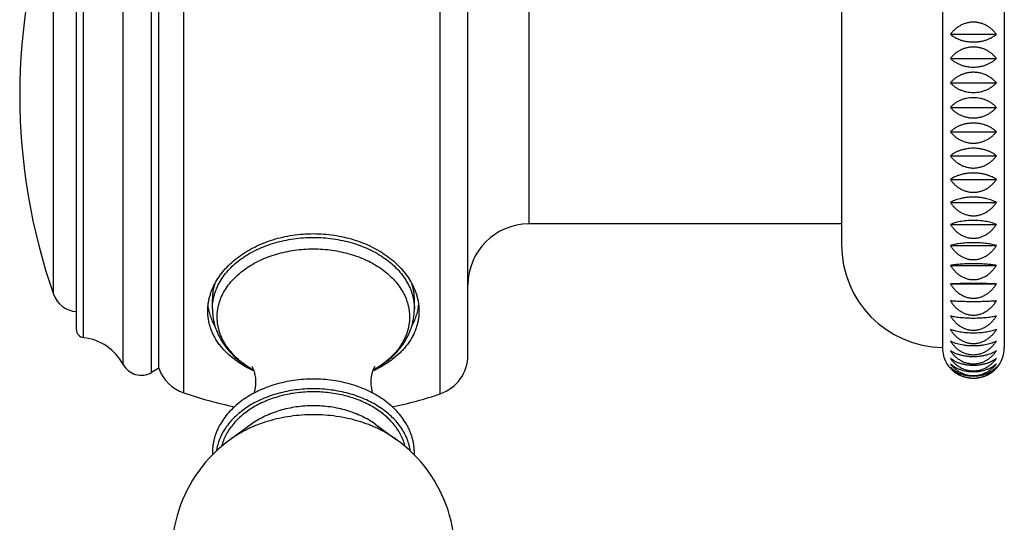
# Model space of a CAD drawing. Units: inches. Extents: x 8.85 to 12.57, y 5.76 to 12.26.
# Drawn here: x 8.85 to 10.76, y 8.18 to 9.16 of the extents above; entities that cross this region are included whole.
import ezdxf

# ---------------------------------------------------------------- set-up
doc = ezdxf.new("R2010")
doc.units = ezdxf.units.IN
doc.header["$LTSCALE"] = 1.21
doc.header["$MEASUREMENT"] = 0
doc.layers.get('0').update_dxf_attribs({"linetype": 'CONTINUOUS'})

msp = doc.modelspace()

# ---------------------------------------------------------------- linework, layer by layer
at = {"color": 9, "linetype": 'Continuous'}
for p, q in [((9.167, 8.4321), (9.167, 9.5877)), ((9.6647, 8.4303), (9.6647, 9.5894)), ((9.1044, 8.4718), (9.1044, 9.548)), ((9.0492, 8.4874), (9.0492, 9.5324)), ((8.9726, 8.5393), (8.9726, 9.4805)), ((8.9142, 8.6234), (8.9142, 9.3964)), ((9.8365, 9.2599), (9.8365, 8.7599)), ((9.2987, 8.3716), (9.2987, 8.3716))]:
    msp.add_line(p, q, dxfattribs=at)
at = {"color": 7, "linetype": 'Continuous'}
for p, q in [((9.1185, 8.4799), (9.1185, 9.5399)), ((9.7185, 8.5052), (9.7185, 9.5146)), ((10.6395, 9.4999), (10.6395, 8.5199)), ((10.7595, 9.4999), (10.7595, 8.5199)), ((8.9585, 8.5552), (8.9585, 9.4646)), ((10.4435, 9.2999), (10.4435, 8.7199)), ((10.6548, 9.1279), (10.7442, 9.1279)), ((10.6548, 9.0811), (10.7442, 9.0811)), ((10.6548, 9.0337), (10.7442, 9.0337)), ((10.6548, 8.9861), (10.7442, 8.9861)), ((10.6548, 8.9388), (10.7442, 8.9388)), ((10.6548, 8.892), (10.7442, 8.892)), ((10.6548, 8.8461), (10.7442, 8.8461)), ((10.6548, 8.8016), (10.7442, 8.8016)), ((10.4435, 8.7599), (9.8365, 8.7599)), ((10.6548, 8.7588), (10.7442, 8.7588)), ((10.6548, 8.7179), (10.7442, 8.7179)), ((10.6548, 8.6795), (10.7442, 8.6795)), ((10.6548, 8.6436), (10.7442, 8.6436)), ((9.2225, 8.5952), (9.2225, 8.6139)), ((9.6145, 8.5952), (9.6145, 8.6139)), ((9.1185, 8.4799), (9.1044, 8.4718)), ((9.2987, 8.3716), (9.2577, 8.342)), ((9.5383, 8.3716), (9.5793, 8.342))]:
    msp.add_line(p, q, dxfattribs=at)
for centre, radius, start, end in [((10.0185, 9.0099), 1.17, 160.7095, 199.2905), ((9.8365, 8.6419), 0.118, 90, 180), ((10.6435, 8.7199), 0.2, 180, 268.854), ((8.9614, 8.6399), 0.05, 199.2905, 266.6899), ((8.9745, 8.5552), 0.016, 180, 263.4073), ((8.9612, 8.4399), 0.1, 28.3426, 83.4073), ((9.6395, 8.5052), 0.079, 288.6524, 360), ((10.6995, 8.5199), 0.06, 180, 221.8103), ((10.6995, 8.5199), 0.06, 318.1897, 360), ((9.0844, 8.5064), 0.04, 208.3426, 300), ((9.1928, 8.5068), 0.079, 199.9135, 250.9337), ((9.4185, 9.1599), 0.77, 250.9337, 258.5407), ((9.4185, 9.1599), 0.77, 281.4537, 288.6524), ((9.4185, 8.1189), 0.275, 125.7906, 54.2093), ((9.3285, 8.3156), 0.106, 180.0004, 182.0002), ((9.5085, 8.3156), 0.106, 358.019, 359.9996)]:
    msp.add_arc(centre, radius, start, end, dxfattribs=at)
for points, knots in [([(10.7442, 9.1279), (10.743, 9.1295), (10.7403, 9.1327), (10.7359, 9.1372), (10.7309, 9.1412), (10.7254, 9.1447), (10.7194, 9.1476), (10.713, 9.1497), (10.7063, 9.1511), (10.6995, 9.1515), (10.6926, 9.1511), (10.6859, 9.1497), (10.6796, 9.1476), (10.6736, 9.1447), (10.6681, 9.1412), (10.6631, 9.1372), (10.6586, 9.1327), (10.656, 9.1295), (10.6548, 9.1279)], [0, 0, 0, 0, 0.058985, 0.118918, 0.1799, 0.242008, 0.305239, 0.36949, 0.434529, 0.5, 0.565471, 0.63051, 0.694761, 0.757992, 0.8201, 0.881082, 0.941015, 1, 1, 1, 1]), ([(10.6548, 9.1279), (10.656, 9.1268), (10.6587, 9.1247), (10.6632, 9.1219), (10.6682, 9.1194), (10.6737, 9.1172), (10.6796, 9.1154), (10.686, 9.1141), (10.6927, 9.1133), (10.6995, 9.113), (10.7063, 9.1133), (10.713, 9.1141), (10.7193, 9.1154), (10.7253, 9.1172), (10.7308, 9.1194), (10.7358, 9.1219), (10.7402, 9.1247), (10.7429, 9.1268), (10.7442, 9.1279)], [0, 0, 0, 0, 0.051451, 0.1061, 0.164161, 0.225721, 0.290651, 0.358543, 0.428668, 0.5, 0.571332, 0.641457, 0.709349, 0.774279, 0.835839, 0.8939, 0.948549, 1, 1, 1, 1]), ([(10.7442, 9.0811), (10.743, 9.0826), (10.7403, 9.0856), (10.7359, 9.0898), (10.7309, 9.0936), (10.7254, 9.0969), (10.7194, 9.0996), (10.713, 9.1016), (10.7063, 9.1029), (10.6995, 9.1033), (10.6926, 9.1029), (10.686, 9.1016), (10.6796, 9.0996), (10.6736, 9.0969), (10.6681, 9.0936), (10.6631, 9.0898), (10.6587, 9.0856), (10.656, 9.0826), (10.6548, 9.0811)], [0, 0, 0, 0, 0.057768, 0.116826, 0.177304, 0.239297, 0.302792, 0.367642, 0.433536, 0.5, 0.566464, 0.632358, 0.697208, 0.760703, 0.822696, 0.883174, 0.942232, 1, 1, 1, 1]), ([(10.6548, 9.0811), (10.656, 9.0799), (10.6587, 9.0775), (10.6632, 9.0744), (10.6682, 9.0715), (10.6737, 9.069), (10.6796, 9.0669), (10.686, 9.0654), (10.6927, 9.0644), (10.6995, 9.0641), (10.7063, 9.0644), (10.713, 9.0654), (10.7193, 9.0669), (10.7253, 9.069), (10.7308, 9.0715), (10.7358, 9.0744), (10.7403, 9.0775), (10.743, 9.0799), (10.7442, 9.0811)], [0, 0, 0, 0, 0.05319, 0.109028, 0.167721, 0.229373, 0.293898, 0.360966, 0.429961, 0.5, 0.570039, 0.639034, 0.706102, 0.770627, 0.832279, 0.890972, 0.94681, 1, 1, 1, 1]), ([(10.7442, 9.0337), (10.743, 9.0351), (10.7403, 9.038), (10.7358, 9.0418), (10.7309, 9.0453), (10.7254, 9.0484), (10.7194, 9.0509), (10.713, 9.0528), (10.7063, 9.0539), (10.6995, 9.0543), (10.6926, 9.0539), (10.686, 9.0528), (10.6796, 9.0509), (10.6736, 9.0484), (10.6681, 9.0453), (10.6631, 9.0418), (10.6587, 9.038), (10.656, 9.0351), (10.6548, 9.0337)], [0, 0, 0, 0, 0.056384, 0.114456, 0.174376, 0.23625, 0.30005, 0.365578, 0.432428, 0.5, 0.567572, 0.634422, 0.69995, 0.76375, 0.825624, 0.885544, 0.943616, 1, 1, 1, 1]), ([(10.6548, 9.0337), (10.656, 9.0324), (10.6587, 9.0298), (10.6631, 9.0262), (10.6681, 9.023), (10.6736, 9.0203), (10.6796, 9.018), (10.6882, 9.0157), (10.6995, 9.0145), (10.7108, 9.0157), (10.7194, 9.018), (10.7253, 9.0203), (10.7308, 9.023), (10.7358, 9.0262), (10.7403, 9.0298), (10.743, 9.0324), (10.7442, 9.0337)], [0, 0, 0, 0, 0.054868, 0.11188, 0.171222, 0.233004, 0.297174, 0.363472, 0.5, 0.636528, 0.702826, 0.766996, 0.828778, 0.88812, 0.945132, 1, 1, 1, 1]), ([(10.7442, 8.9861), (10.743, 8.9875), (10.7403, 8.9901), (10.7358, 8.9936), (10.7308, 8.9968), (10.7253, 8.9996), (10.7194, 9.0019), (10.7108, 9.0042), (10.6995, 9.0054), (10.6882, 9.0042), (10.6796, 9.0019), (10.6736, 8.9996), (10.6681, 8.9968), (10.6631, 8.9936), (10.6587, 8.9901), (10.656, 8.9875), (10.6548, 8.9861)], [0, 0, 0, 0, 0.05487, 0.111882, 0.171225, 0.233007, 0.297177, 0.363474, 0.5, 0.636526, 0.702823, 0.766993, 0.828775, 0.888118, 0.94513, 1, 1, 1, 1]), ([(10.6548, 8.9861), (10.656, 8.9847), (10.6587, 8.9819), (10.6631, 8.978), (10.6681, 8.9745), (10.6736, 8.9714), (10.6796, 8.9689), (10.686, 8.9671), (10.6926, 8.9659), (10.6995, 8.9655), (10.7063, 8.9659), (10.713, 8.9671), (10.7194, 8.9689), (10.7254, 8.9714), (10.7309, 8.9745), (10.7358, 8.978), (10.7403, 8.9819), (10.743, 8.9847), (10.7442, 8.9861)], [0, 0, 0, 0, 0.056382, 0.114453, 0.174373, 0.236247, 0.300048, 0.365576, 0.432427, 0.5, 0.567573, 0.634424, 0.699952, 0.763753, 0.825627, 0.885547, 0.943618, 1, 1, 1, 1]), ([(10.7442, 8.9388), (10.743, 8.94), (10.7403, 8.9423), (10.7358, 8.9455), (10.7308, 8.9484), (10.7253, 8.9509), (10.7193, 8.9529), (10.713, 8.9544), (10.7063, 8.9554), (10.6995, 8.9557), (10.6927, 8.9554), (10.686, 8.9544), (10.6796, 8.9529), (10.6737, 8.9509), (10.6682, 8.9484), (10.6632, 8.9455), (10.6587, 8.9423), (10.656, 8.94), (10.6548, 8.9388)], [0, 0, 0, 0, 0.053192, 0.109031, 0.167725, 0.229377, 0.293901, 0.360969, 0.429962, 0.5, 0.570038, 0.639031, 0.706099, 0.770623, 0.832275, 0.890969, 0.946808, 1, 1, 1, 1]), ([(10.6548, 8.9388), (10.656, 8.9372), (10.6587, 8.9342), (10.6631, 8.93), (10.6681, 8.9262), (10.6736, 8.9229), (10.6796, 8.9202), (10.686, 8.9182), (10.6926, 8.9169), (10.6995, 8.9165), (10.7063, 8.9169), (10.713, 8.9182), (10.7194, 8.9202), (10.7254, 8.9229), (10.7309, 8.9262), (10.7359, 8.93), (10.7403, 8.9342), (10.743, 8.9372), (10.7442, 8.9388)], [0, 0, 0, 0, 0.057767, 0.116824, 0.177302, 0.239294, 0.302789, 0.367641, 0.433535, 0.5, 0.566465, 0.632359, 0.697211, 0.760706, 0.822698, 0.883176, 0.942233, 1, 1, 1, 1]), ([(10.7442, 8.892), (10.7429, 8.893), (10.7402, 8.8951), (10.7358, 8.8979), (10.7308, 8.9004), (10.7253, 8.9026), (10.7193, 8.9044), (10.713, 8.9057), (10.7063, 8.9066), (10.6995, 8.9069), (10.6927, 8.9066), (10.686, 8.9057), (10.6796, 8.9044), (10.6737, 8.9026), (10.6682, 8.9004), (10.6632, 8.8979), (10.6587, 8.8951), (10.656, 8.893), (10.6548, 8.892)], [0, 0, 0, 0, 0.051453, 0.106103, 0.164165, 0.225725, 0.290654, 0.358545, 0.428669, 0.5, 0.571331, 0.641455, 0.709346, 0.774275, 0.835835, 0.893897, 0.948547, 1, 1, 1, 1]), ([(10.6548, 8.892), (10.656, 8.8903), (10.6586, 8.8871), (10.6631, 8.8827), (10.6681, 8.8786), (10.6736, 8.8751), (10.6796, 8.8722), (10.6859, 8.8701), (10.6926, 8.8687), (10.6995, 8.8683), (10.7063, 8.8687), (10.713, 8.8701), (10.7194, 8.8722), (10.7254, 8.8751), (10.7309, 8.8786), (10.7359, 8.8827), (10.7403, 8.8871), (10.743, 8.8903), (10.7442, 8.892)], [0, 0, 0, 0, 0.058984, 0.118916, 0.179898, 0.242005, 0.305237, 0.369489, 0.434528, 0.5, 0.565472, 0.630511, 0.694763, 0.757995, 0.820102, 0.881084, 0.941016, 1, 1, 1, 1]), ([(10.7442, 8.8461), (10.7416, 8.848), (10.7372, 8.8506), (10.7308, 8.8533), (10.7253, 8.8552), (10.7193, 8.8567), (10.7129, 8.8579), (10.7063, 8.8586), (10.6995, 8.8588), (10.6927, 8.8586), (10.686, 8.8579), (10.6797, 8.8567), (10.6737, 8.8552), (10.6682, 8.8533), (10.6618, 8.8506), (10.6574, 8.848), (10.6548, 8.8461)], [0, 0, 0, 0, 0.103085, 0.160544, 0.222043, 0.2874, 0.356127, 0.427382, 0.5, 0.572618, 0.643873, 0.7126, 0.777957, 0.839456, 0.896915, 1, 1, 1, 1]), ([(10.6548, 8.8461), (10.656, 8.8444), (10.658, 8.8419), (10.6608, 8.8387), (10.6639, 8.8357), (10.6681, 8.8321), (10.6736, 8.8284), (10.6795, 8.8254), (10.6859, 8.8231), (10.6926, 8.8217), (10.6995, 8.8212), (10.7063, 8.8217), (10.713, 8.8231), (10.7194, 8.8254), (10.7254, 8.8284), (10.7309, 8.8321), (10.7351, 8.8357), (10.7381, 8.8387), (10.741, 8.8419), (10.743, 8.8444), (10.7442, 8.8461)], [0, 0, 0, 0, 0.060022, 0.090288, 0.120727, 0.182145, 0.244358, 0.307365, 0.371099, 0.435395, 0.5, 0.564605, 0.628901, 0.692635, 0.755642, 0.817855, 0.879273, 0.909712, 0.939978, 1, 1, 1, 1]), ([(10.7442, 8.8016), (10.7429, 8.8024), (10.7402, 8.8038), (10.7357, 8.8058), (10.7307, 8.8075), (10.7252, 8.809), (10.7193, 8.8103), (10.7129, 8.8112), (10.7063, 8.8118), (10.6995, 8.812), (10.6927, 8.8118), (10.686, 8.8112), (10.6797, 8.8103), (10.6737, 8.809), (10.6682, 8.8075), (10.6632, 8.8058), (10.6588, 8.8038), (10.656, 8.8024), (10.6548, 8.8016)], [0, 0, 0, 0, 0.047996, 0.100343, 0.157224, 0.218659, 0.284409, 0.353905, 0.4262, 0.5, 0.5738, 0.646095, 0.715591, 0.781341, 0.842776, 0.899657, 0.952004, 1, 1, 1, 1]), ([(10.6548, 8.8016), (10.656, 8.7998), (10.6586, 8.7963), (10.6631, 8.7914), (10.6681, 8.787), (10.6735, 8.7832), (10.6795, 8.78), (10.6859, 8.7776), (10.6926, 8.7761), (10.6995, 8.7756), (10.7063, 8.7761), (10.713, 8.7776), (10.7194, 8.78), (10.7254, 8.7832), (10.7309, 8.787), (10.7359, 8.7914), (10.7403, 8.7963), (10.743, 8.7998), (10.7442, 8.8016)], [0, 0, 0, 0, 0.060884, 0.1222, 0.18399, 0.246299, 0.30913, 0.372438, 0.436117, 0.5, 0.563883, 0.627562, 0.69087, 0.753701, 0.81601, 0.8778, 0.939116, 1, 1, 1, 1]), ([(10.7442, 8.7588), (10.7429, 8.7593), (10.7402, 8.7605), (10.7357, 8.762), (10.7307, 8.7633), (10.7252, 8.7645), (10.7193, 8.7655), (10.7129, 8.7662), (10.7063, 8.7666), (10.6995, 8.7668), (10.6927, 8.7666), (10.686, 8.7662), (10.6797, 8.7655), (10.6737, 8.7645), (10.6683, 8.7633), (10.6633, 8.762), (10.6588, 8.7605), (10.6561, 8.7593), (10.6548, 8.7588)], [0, 0, 0, 0, 0.04646, 0.097812, 0.154202, 0.215606, 0.281726, 0.351919, 0.425146, 0.5, 0.574854, 0.648081, 0.718274, 0.784394, 0.845798, 0.902188, 0.95354, 1, 1, 1, 1]), ([(10.6548, 8.7588), (10.656, 8.7569), (10.6586, 8.7533), (10.6631, 8.7483), (10.668, 8.7437), (10.6735, 8.7397), (10.6795, 8.7365), (10.6859, 8.734), (10.6926, 8.7325), (10.6995, 8.732), (10.7064, 8.7325), (10.7131, 8.734), (10.7194, 8.7365), (10.7254, 8.7397), (10.7309, 8.7437), (10.7359, 8.7483), (10.7404, 8.7533), (10.743, 8.7569), (10.7442, 8.7588)], [0, 0, 0, 0, 0.061561, 0.123375, 0.185461, 0.247849, 0.310539, 0.373508, 0.436694, 0.5, 0.563306, 0.626492, 0.689461, 0.752151, 0.814539, 0.876625, 0.938439, 1, 1, 1, 1]), ([(9.2135, 8.5911), (9.2135, 8.5935), (9.2136, 8.5983), (9.2144, 8.6054), (9.2156, 8.6126), (9.2174, 8.6197), (9.2196, 8.6267), (9.2232, 8.6361), (9.2289, 8.6477), (9.2376, 8.6609), (9.248, 8.6736), (9.26, 8.6855), (9.2735, 8.6965), (9.2884, 8.7065), (9.3046, 8.7154), (9.3219, 8.7232), (9.34, 8.7296), (9.359, 8.7347), (9.3785, 8.7384), (9.3984, 8.7406), (9.4118, 8.7411), (9.4185, 8.7411)], [0, 0, 0, 0, 0.025497, 0.05114, 0.076987, 0.103091, 0.1295, 0.156257, 0.210934, 0.267387, 0.325762, 0.386123, 0.44846, 0.5127, 0.578712, 0.646323, 0.715319, 0.785459, 0.856476, 0.928088, 1, 1, 1, 1]), ([(9.4185, 8.7411), (9.4252, 8.7411), (9.4386, 8.7406), (9.4585, 8.7384), (9.478, 8.7347), (9.4969, 8.7296), (9.5151, 8.7232), (9.5324, 8.7154), (9.5485, 8.7065), (9.5635, 8.6965), (9.577, 8.6855), (9.589, 8.6736), (9.5994, 8.6609), (9.6081, 8.6477), (9.6138, 8.6361), (9.6174, 8.6267), (9.6196, 8.6197), (9.6213, 8.6126), (9.6226, 8.6054), (9.6233, 8.5983), (9.6235, 8.5935), (9.6235, 8.5911)], [0, 0, 0, 0, 0.071912, 0.143524, 0.214541, 0.284681, 0.353677, 0.421288, 0.4873, 0.55154, 0.613877, 0.674238, 0.732613, 0.789066, 0.843743, 0.8705, 0.896909, 0.923013, 0.94886, 0.974503, 1, 1, 1, 1]), ([(10.7442, 8.7179), (10.7429, 8.7183), (10.7401, 8.7191), (10.7357, 8.7202), (10.7307, 8.7211), (10.7252, 8.7219), (10.7193, 8.7226), (10.7129, 8.7231), (10.7063, 8.7234), (10.6995, 8.7235), (10.6927, 8.7234), (10.686, 8.7231), (10.6797, 8.7226), (10.6738, 8.7219), (10.6683, 8.7211), (10.6633, 8.7202), (10.6588, 8.7191), (10.6561, 8.7183), (10.6548, 8.7179)], [0, 0, 0, 0, 0.045202, 0.095751, 0.151754, 0.213143, 0.279568, 0.350326, 0.424301, 0.5, 0.575699, 0.649674, 0.720432, 0.786857, 0.848246, 0.904249, 0.954798, 1, 1, 1, 1]), ([(10.6548, 8.7179), (10.656, 8.716), (10.6586, 8.7123), (10.6631, 8.7072), (10.668, 8.7025), (10.6735, 8.6985), (10.6795, 8.6951), (10.6859, 8.6926), (10.6926, 8.6911), (10.6995, 8.6905), (10.7064, 8.6911), (10.7131, 8.6926), (10.7195, 8.6951), (10.7254, 8.6985), (10.7309, 8.7025), (10.7359, 8.7072), (10.7404, 8.7123), (10.743, 8.716), (10.7442, 8.7179)], [0, 0, 0, 0, 0.062057, 0.124236, 0.186541, 0.248988, 0.311578, 0.374298, 0.437121, 0.5, 0.562879, 0.625702, 0.688422, 0.751012, 0.813459, 0.875764, 0.937943, 1, 1, 1, 1]), ([(10.7442, 8.6795), (10.7429, 8.6797), (10.7401, 8.6801), (10.7357, 8.6807), (10.7307, 8.6812), (10.7252, 8.6817), (10.7193, 8.6821), (10.7129, 8.6824), (10.7063, 8.6825), (10.6995, 8.6826), (10.6927, 8.6825), (10.6861, 8.6824), (10.6797, 8.6821), (10.6738, 8.6817), (10.6683, 8.6812), (10.6633, 8.6807), (10.6589, 8.6801), (10.6561, 8.6797), (10.6548, 8.6795)], [0, 0, 0, 0, 0.044333, 0.094336, 0.15008, 0.211463, 0.2781, 0.349244, 0.423728, 0.5, 0.576272, 0.650756, 0.7219, 0.788537, 0.84992, 0.905664, 0.955667, 1, 1, 1, 1]), ([(10.6548, 8.6795), (10.656, 8.6775), (10.6586, 8.6738), (10.6631, 8.6686), (10.668, 8.6638), (10.6735, 8.6597), (10.6795, 8.6563), (10.6859, 8.6538), (10.6926, 8.6522), (10.6995, 8.6517), (10.7064, 8.6522), (10.7131, 8.6538), (10.7195, 8.6563), (10.7254, 8.6597), (10.7309, 8.6638), (10.7359, 8.6686), (10.7404, 8.6738), (10.743, 8.6775), (10.7442, 8.6795)], [0, 0, 0, 0, 0.062372, 0.124784, 0.187228, 0.249714, 0.31224, 0.374803, 0.437394, 0.5, 0.562606, 0.625197, 0.68776, 0.750286, 0.812772, 0.875216, 0.937628, 1, 1, 1, 1]), ([(9.227, 8.6436), (9.2263, 8.6412), (9.225, 8.6363), (9.2235, 8.6289), (9.2227, 8.6214), (9.2225, 8.6164), (9.2225, 8.6139)], [0, 0, 0, 0, 0.25247, 0.502837, 0.751802, 1, 1, 1, 1]), ([(9.6145, 8.6139), (9.6145, 8.6164), (9.6143, 8.6214), (9.6134, 8.6289), (9.612, 8.6363), (9.6107, 8.6412), (9.6099, 8.6436)], [0, 0, 0, 0, 0.248198, 0.497163, 0.74753, 1, 1, 1, 1]), ([(10.7442, 8.6436), (10.7414, 8.6437), (10.7351, 8.6439), (10.7247, 8.6441), (10.7126, 8.6442), (10.6995, 8.6443), (10.6863, 8.6442), (10.6742, 8.6441), (10.6638, 8.6439), (10.6576, 8.6437), (10.6548, 8.6436)], [0, 0, 0, 0, 0.093702, 0.210714, 0.348762, 0.5, 0.651238, 0.789286, 0.906298, 1, 1, 1, 1]), ([(10.6548, 8.6436), (10.656, 8.6417), (10.6586, 8.6379), (10.6631, 8.6327), (10.668, 8.6279), (10.6735, 8.6238), (10.6795, 8.6204), (10.6859, 8.6178), (10.6926, 8.6162), (10.6995, 8.6157), (10.7064, 8.6162), (10.7131, 8.6178), (10.7195, 8.6204), (10.7254, 8.6238), (10.7309, 8.6279), (10.7359, 8.6327), (10.7404, 8.6379), (10.743, 8.6417), (10.7442, 8.6436)], [0, 0, 0, 0, 0.062507, 0.125019, 0.187523, 0.250026, 0.312524, 0.375019, 0.437511, 0.5, 0.562489, 0.624981, 0.687476, 0.749974, 0.812477, 0.874981, 0.937493, 1, 1, 1, 1]), ([(9.228, 8.5602), (9.2262, 8.5636), (9.2228, 8.5703), (9.2187, 8.5807), (9.2158, 8.5913), (9.2146, 8.5985), (9.2142, 8.6021)], [0, 0, 0, 0, 0.256358, 0.507762, 0.75525, 1, 1, 1, 1]), ([(9.6089, 8.5603), (9.6108, 8.5636), (9.6142, 8.5703), (9.6182, 8.5807), (9.6212, 8.5913), (9.6224, 8.5985), (9.6228, 8.6021)], [0, 0, 0, 0, 0.256354, 0.507757, 0.755247, 1, 1, 1, 1]), ([(10.7442, 8.6108), (10.7429, 8.6106), (10.7401, 8.6104), (10.7357, 8.61), (10.7307, 8.6097), (10.7252, 8.6094), (10.7193, 8.6092), (10.7106, 8.609), (10.6995, 8.6089), (10.6883, 8.609), (10.6797, 8.6092), (10.6738, 8.6094), (10.6683, 8.6097), (10.6633, 8.61), (10.6589, 8.6104), (10.6561, 8.6106), (10.6548, 8.6108)], [0, 0, 0, 0, 0.044074, 0.093916, 0.149584, 0.210966, 0.277667, 0.348925, 0.5, 0.651075, 0.722333, 0.789034, 0.850416, 0.906084, 0.955926, 1, 1, 1, 1]), ([(10.6548, 8.6108), (10.656, 8.6088), (10.6586, 8.6051), (10.6631, 8.5998), (10.668, 8.5951), (10.6735, 8.591), (10.6795, 8.5875), (10.6859, 8.585), (10.6926, 8.5834), (10.6995, 8.5829), (10.7064, 8.5834), (10.7131, 8.585), (10.7195, 8.5875), (10.7254, 8.591), (10.7309, 8.5951), (10.7359, 8.5998), (10.7404, 8.6051), (10.743, 8.6088), (10.7442, 8.6108)], [0, 0, 0, 0, 0.062462, 0.12494, 0.187425, 0.249922, 0.31243, 0.374947, 0.437472, 0.5, 0.562528, 0.625053, 0.68757, 0.750078, 0.812575, 0.87506, 0.937538, 1, 1, 1, 1]), ([(9.3031, 8.4747), (9.2964, 8.4778), (9.2866, 8.4828), (9.2743, 8.4905), (9.263, 8.4985), (9.2526, 8.5073), (9.2434, 8.5169), (9.2372, 8.5243), (9.2317, 8.532), (9.2269, 8.5399), (9.2228, 8.5481), (9.2194, 8.5564), (9.2168, 8.5649), (9.2149, 8.5736), (9.2137, 8.5823), (9.2135, 8.5882), (9.2135, 8.5911)], [0, 0, 0, 0, 0.142793, 0.212024, 0.279754, 0.410666, 0.473986, 0.535951, 0.596665, 0.656255, 0.714873, 0.772693, 0.829907, 0.88672, 0.943346, 1, 1, 1, 1]), ([(9.2225, 8.5952), (9.2225, 8.5922), (9.2227, 8.5862), (9.2238, 8.5772), (9.2256, 8.5684), (9.228, 8.5596), (9.2311, 8.5511), (9.2349, 8.5427), (9.2393, 8.5346), (9.2443, 8.5267), (9.2499, 8.5191), (9.2581, 8.5094), (9.2698, 8.498), (9.2855, 8.4858), (9.2969, 8.4788), (9.3029, 8.4756)], [0, 0, 0, 0, 0.059409, 0.118885, 0.178522, 0.238387, 0.298561, 0.359121, 0.420143, 0.481703, 0.54387, 0.606706, 0.734543, 0.865598, 1, 1, 1, 1]), ([(9.6235, 8.5911), (9.6235, 8.5882), (9.6232, 8.5823), (9.6221, 8.5736), (9.6202, 8.5649), (9.6175, 8.5564), (9.6142, 8.5481), (9.6101, 8.5399), (9.6052, 8.532), (9.5997, 8.5243), (9.5936, 8.5169), (9.5844, 8.5073), (9.574, 8.4985), (9.5627, 8.4905), (9.5504, 8.4828), (9.5406, 8.4778), (9.5338, 8.4747)], [0, 0, 0, 0, 0.056654, 0.11328, 0.170093, 0.227307, 0.285127, 0.343745, 0.403334, 0.464048, 0.526014, 0.589333, 0.720245, 0.787976, 0.857207, 1, 1, 1, 1]), ([(9.5341, 8.4756), (9.54, 8.4788), (9.5515, 8.4858), (9.5672, 8.498), (9.5788, 8.5094), (9.587, 8.5191), (9.5926, 8.5267), (9.5976, 8.5346), (9.602, 8.5427), (9.6058, 8.5511), (9.609, 8.5596), (9.6114, 8.5684), (9.6132, 8.5772), (9.6142, 8.5862), (9.6145, 8.5922), (9.6145, 8.5952)], [0, 0, 0, 0, 0.134402, 0.265456, 0.393293, 0.456129, 0.518296, 0.579856, 0.640878, 0.701438, 0.761611, 0.821477, 0.881114, 0.94059, 1, 1, 1, 1]), ([(10.7442, 8.5811), (10.7429, 8.5808), (10.7401, 8.5802), (10.7357, 8.5794), (10.7307, 8.5786), (10.7252, 8.578), (10.7193, 8.5775), (10.7129, 8.5771), (10.7063, 8.5768), (10.6995, 8.5767), (10.6927, 8.5768), (10.6861, 8.5771), (10.6797, 8.5775), (10.6738, 8.578), (10.6683, 8.5786), (10.6633, 8.5794), (10.6588, 8.5802), (10.6561, 8.5808), (10.6548, 8.5811)], [0, 0, 0, 0, 0.044712, 0.094953, 0.150809, 0.212193, 0.278738, 0.349714, 0.423977, 0.5, 0.576023, 0.650286, 0.721262, 0.787807, 0.849191, 0.905047, 0.955288, 1, 1, 1, 1]), ([(10.6548, 8.5811), (10.656, 8.5792), (10.6586, 8.5755), (10.6631, 8.5703), (10.668, 8.5656), (10.6735, 8.5615), (10.6795, 8.5581), (10.6859, 8.5556), (10.6926, 8.554), (10.6995, 8.5535), (10.7064, 8.554), (10.7131, 8.5556), (10.7195, 8.5581), (10.7254, 8.5615), (10.7309, 8.5656), (10.7359, 8.5703), (10.7404, 8.5755), (10.743, 8.5792), (10.7442, 8.5811)], [0, 0, 0, 0, 0.062237, 0.124549, 0.186934, 0.249403, 0.311956, 0.374587, 0.437277, 0.5, 0.562723, 0.625413, 0.688044, 0.750597, 0.813066, 0.875451, 0.937763, 1, 1, 1, 1]), ([(10.7442, 8.5549), (10.7429, 8.5544), (10.7401, 8.5535), (10.7357, 8.5522), (10.7307, 8.551), (10.7252, 8.55), (10.7193, 8.5492), (10.7129, 8.5486), (10.7063, 8.5482), (10.6995, 8.5481), (10.6927, 8.5482), (10.686, 8.5486), (10.6797, 8.5492), (10.6737, 8.55), (10.6683, 8.551), (10.6633, 8.5522), (10.6588, 8.5535), (10.6561, 8.5544), (10.6548, 8.5549)], [0, 0, 0, 0, 0.045789, 0.09671, 0.152892, 0.214286, 0.280569, 0.351065, 0.424693, 0.5, 0.575307, 0.648935, 0.719431, 0.785714, 0.847108, 0.90329, 0.954211, 1, 1, 1, 1]), ([(10.6548, 8.5549), (10.656, 8.553), (10.6586, 8.5494), (10.6631, 8.5443), (10.668, 8.5397), (10.6735, 8.5357), (10.6795, 8.5323), (10.6859, 8.5299), (10.6926, 8.5283), (10.6995, 8.5278), (10.7064, 8.5283), (10.7131, 8.5299), (10.7195, 8.5323), (10.7254, 8.5357), (10.7309, 8.5397), (10.7359, 8.5443), (10.7404, 8.5494), (10.743, 8.553), (10.7442, 8.5549)], [0, 0, 0, 0, 0.061832, 0.123845, 0.18605, 0.24847, 0.311106, 0.373939, 0.436927, 0.5, 0.563073, 0.626061, 0.688894, 0.75153, 0.81395, 0.876155, 0.938168, 1, 1, 1, 1]), ([(10.7442, 8.5324), (10.7429, 8.5317), (10.7402, 8.5304), (10.7357, 8.5287), (10.7307, 8.5271), (10.7252, 8.5258), (10.7193, 8.5247), (10.7129, 8.5238), (10.7063, 8.5233), (10.6995, 8.5231), (10.6927, 8.5233), (10.686, 8.5238), (10.6797, 8.5247), (10.6737, 8.5258), (10.6682, 8.5271), (10.6633, 8.5287), (10.6588, 8.5304), (10.656, 8.5317), (10.6548, 8.5324)], [0, 0, 0, 0, 0.0472, 0.099029, 0.155653, 0.21707, 0.283012, 0.35287, 0.42565, 0.5, 0.57435, 0.64713, 0.716988, 0.78293, 0.844347, 0.900971, 0.9528, 1, 1, 1, 1]), ([(10.6548, 8.5324), (10.656, 8.5305), (10.6586, 8.527), (10.6631, 8.522), (10.668, 8.5175), (10.6735, 8.5136), (10.6795, 8.5104), (10.6859, 8.508), (10.6926, 8.5065), (10.6995, 8.506), (10.7063, 8.5065), (10.713, 8.508), (10.7194, 8.5104), (10.7254, 8.5136), (10.7309, 8.5175), (10.7359, 8.522), (10.7404, 8.527), (10.743, 8.5305), (10.7442, 8.5324)], [0, 0, 0, 0, 0.061246, 0.122827, 0.184775, 0.247126, 0.309881, 0.373008, 0.436424, 0.5, 0.563576, 0.626992, 0.690119, 0.752874, 0.815225, 0.877173, 0.938754, 1, 1, 1, 1]), ([(10.7442, 8.5137), (10.7429, 8.5129), (10.7402, 8.5112), (10.7357, 8.5091), (10.7307, 8.5071), (10.7253, 8.5054), (10.7193, 8.504), (10.7129, 8.503), (10.7063, 8.5023), (10.6995, 8.5021), (10.6927, 8.5023), (10.686, 8.503), (10.6797, 8.504), (10.6737, 8.5054), (10.6682, 8.5071), (10.6632, 8.5091), (10.6588, 8.5112), (10.656, 8.5129), (10.6548, 8.5137)], [0, 0, 0, 0, 0.048831, 0.101726, 0.158882, 0.220341, 0.285891, 0.355004, 0.426784, 0.5, 0.573216, 0.644996, 0.714109, 0.779659, 0.841118, 0.898274, 0.951169, 1, 1, 1, 1]), ([(10.6548, 8.5137), (10.656, 8.5119), (10.658, 8.5093), (10.6608, 8.5061), (10.6639, 8.503), (10.6681, 8.4994), (10.6736, 8.4956), (10.6795, 8.4925), (10.6859, 8.4902), (10.6926, 8.4887), (10.6995, 8.4882), (10.7063, 8.4887), (10.713, 8.4902), (10.7194, 8.4925), (10.7254, 8.4956), (10.7309, 8.4994), (10.7351, 8.503), (10.7381, 8.5061), (10.741, 8.5093), (10.743, 8.5119), (10.7442, 8.5137)], [0, 0, 0, 0, 0.060475, 0.090923, 0.12151, 0.183123, 0.245384, 0.308297, 0.371805, 0.435775, 0.5, 0.564225, 0.628195, 0.691703, 0.754616, 0.816877, 0.87849, 0.909077, 0.939525, 1, 1, 1, 1]), ([(10.7442, 8.499), (10.7416, 8.497), (10.7372, 8.4942), (10.7308, 8.4912), (10.7253, 8.4891), (10.7193, 8.4875), (10.713, 8.4862), (10.7063, 8.4855), (10.6995, 8.4852), (10.6927, 8.4855), (10.686, 8.4862), (10.6797, 8.4875), (10.6737, 8.4891), (10.6682, 8.4912), (10.6618, 8.4942), (10.6574, 8.497), (10.6548, 8.499)], [0, 0, 0, 0, 0.104541, 0.162304, 0.223838, 0.288989, 0.357308, 0.428011, 0.5, 0.571989, 0.642692, 0.711011, 0.776162, 0.837696, 0.895459, 1, 1, 1, 1]), ([(10.6548, 8.499), (10.656, 8.4973), (10.658, 8.4948), (10.6608, 8.4917), (10.6639, 8.4888), (10.6681, 8.4853), (10.6736, 8.4817), (10.6795, 8.4787), (10.6859, 8.4765), (10.6926, 8.4751), (10.6995, 8.4747), (10.7063, 8.4751), (10.713, 8.4765), (10.7194, 8.4787), (10.7254, 8.4817), (10.7309, 8.4853), (10.7351, 8.4888), (10.7381, 8.4917), (10.741, 8.4948), (10.743, 8.4973), (10.7442, 8.499)], [0, 0, 0, 0, 0.059524, 0.089592, 0.119868, 0.181075, 0.243235, 0.306348, 0.370329, 0.43498, 0.5, 0.56502, 0.629671, 0.693652, 0.756765, 0.818925, 0.880132, 0.910408, 0.940476, 1, 1, 1, 1]), ([(10.7442, 8.4884), (10.7429, 8.4873), (10.7402, 8.4851), (10.7358, 8.4821), (10.7308, 8.4794), (10.7233, 8.4762), (10.715, 8.474), (10.7063, 8.4728), (10.6995, 8.4725), (10.6927, 8.4728), (10.6839, 8.474), (10.6757, 8.4762), (10.6682, 8.4794), (10.6632, 8.4821), (10.6587, 8.4851), (10.656, 8.4873), (10.6548, 8.4884)], [0, 0, 0, 0, 0.052342, 0.107604, 0.165996, 0.227616, 0.35972, 0.429296, 0.5, 0.570704, 0.64028, 0.772384, 0.834004, 0.892396, 0.947658, 1, 1, 1, 1]), ([(10.6548, 8.4884), (10.656, 8.4868), (10.6586, 8.4837), (10.6631, 8.4794), (10.6681, 8.4755), (10.6736, 8.4721), (10.6796, 8.4693), (10.6859, 8.4672), (10.6926, 8.4659), (10.6995, 8.4654), (10.7063, 8.4659), (10.713, 8.4672), (10.7194, 8.4693), (10.7254, 8.4721), (10.7309, 8.4755), (10.7359, 8.4794), (10.7403, 8.4837), (10.743, 8.4868), (10.7442, 8.4884)], [0, 0, 0, 0, 0.058397, 0.117907, 0.178645, 0.240695, 0.304053, 0.368594, 0.434047, 0.5, 0.565953, 0.631406, 0.695947, 0.759305, 0.821355, 0.882093, 0.941603, 1, 1, 1, 1]), ([(9.307, 8.4531), (9.307, 8.4549), (9.3068, 8.4585), (9.3062, 8.4637), (9.3054, 8.4679), (9.3046, 8.471), (9.3039, 8.4731), (9.3033, 8.4751), (9.3025, 8.4769), (9.3018, 8.4786), (9.3012, 8.48), (9.3005, 8.4811), (9.3, 8.4821), (9.2995, 8.4828), (9.2993, 8.4831), (9.2992, 8.4833)], [0, 0, 0, 0, 0.172294, 0.339567, 0.498742, 0.573923, 0.645296, 0.712216, 0.774056, 0.830163, 0.879861, 0.92244, 0.957151, 0.98325, 1, 1, 1, 1]), ([(9.5376, 8.4831), (9.5377, 8.4832), (9.5377, 8.4832), (9.5378, 8.4833), (9.5378, 8.4834), (9.5379, 8.4834), (9.5379, 8.4834), (9.5379, 8.4834), (9.5379, 8.4834), (9.5379, 8.4834), (9.5379, 8.4834), (9.5379, 8.4834), (9.5379, 8.4834), (9.5378, 8.4834), (9.5378, 8.4833), (9.5377, 8.4832), (9.5376, 8.4831), (9.5375, 8.4829), (9.5374, 8.4828), (9.5373, 8.4825), (9.537, 8.4821), (9.5367, 8.4816), (9.5364, 8.481), (9.536, 8.4803), (9.5355, 8.4793), (9.5348, 8.4778), (9.5339, 8.4758), (9.5331, 8.4735), (9.5324, 8.471), (9.5317, 8.4683), (9.5311, 8.4655), (9.5306, 8.4625), (9.5301, 8.4584), (9.53, 8.4552), (9.53, 8.4531)], [0, 0, 0, 0, 0.004635, 0.008287, 0.010974, 0.01196, 0.012711, 0.013513, 0.01357, 0.01357, 0.013743, 0.014141, 0.014763, 0.016667, 0.019436, 0.023052, 0.027498, 0.032755, 0.038807, 0.045636, 0.061549, 0.080346, 0.101877, 0.126002, 0.152578, 0.212504, 0.280547, 0.355666, 0.436876, 0.523219, 0.613703, 0.707349, 0.803326, 1, 1, 1, 1]), ([(10.7442, 8.482), (10.743, 8.4808), (10.7403, 8.4783), (10.7358, 8.4749), (10.7308, 8.4719), (10.7253, 8.4693), (10.7194, 8.4671), (10.713, 8.4655), (10.7063, 8.4644), (10.6995, 8.4641), (10.6927, 8.4644), (10.686, 8.4655), (10.6796, 8.4671), (10.6736, 8.4693), (10.6681, 8.4719), (10.6632, 8.4749), (10.6587, 8.4783), (10.656, 8.4808), (10.6548, 8.482)], [0, 0, 0, 0, 0.054033, 0.110454, 0.169463, 0.231167, 0.295498, 0.362163, 0.4306, 0.5, 0.5694, 0.637837, 0.704502, 0.768833, 0.830537, 0.889546, 0.945967, 1, 1, 1, 1]), ([(10.6548, 8.482), (10.656, 8.4805), (10.6587, 8.4776), (10.6631, 8.4736), (10.6681, 8.4699), (10.6736, 8.4667), (10.6796, 8.4641), (10.686, 8.4622), (10.6926, 8.461), (10.6995, 8.4606), (10.7063, 8.461), (10.713, 8.4622), (10.7194, 8.4641), (10.7254, 8.4667), (10.7309, 8.4699), (10.7358, 8.4736), (10.7403, 8.4776), (10.743, 8.4805), (10.7442, 8.482)], [0, 0, 0, 0, 0.057095, 0.115673, 0.175878, 0.237811, 0.301454, 0.366634, 0.432995, 0.5, 0.567005, 0.633366, 0.698546, 0.762189, 0.824122, 0.884327, 0.942905, 1, 1, 1, 1]), ([(10.7442, 8.4799), (10.743, 8.4785), (10.7403, 8.4758), (10.7358, 8.4721), (10.7308, 8.4687), (10.7253, 8.4658), (10.7194, 8.4634), (10.713, 8.4616), (10.7063, 8.4605), (10.6995, 8.4601), (10.6927, 8.4605), (10.686, 8.4616), (10.6796, 8.4634), (10.6736, 8.4658), (10.6681, 8.4687), (10.6631, 8.4721), (10.6587, 8.4758), (10.656, 8.4785), (10.6548, 8.4799)], [0, 0, 0, 0, 0.055633, 0.113174, 0.172799, 0.234615, 0.298583, 0.364476, 0.431837, 0.5, 0.568163, 0.635524, 0.701417, 0.765385, 0.827201, 0.886826, 0.944367, 1, 1, 1, 1]), ([(9.6145, 8.3156), (9.6145, 8.318), (9.6143, 8.3229), (9.6136, 8.3301), (9.6123, 8.3373), (9.6106, 8.3444), (9.6084, 8.3514), (9.6058, 8.3583), (9.6026, 8.3651), (9.5978, 8.374), (9.5907, 8.3848), (9.5806, 8.3969), (9.569, 8.4081), (9.556, 8.4183), (9.5417, 8.4276), (9.5263, 8.4358), (9.5098, 8.4428), (9.4926, 8.4486), (9.4747, 8.4532), (9.4562, 8.4565), (9.4374, 8.4585), (9.4185, 8.4591), (9.3995, 8.4585), (9.3807, 8.4565), (9.3623, 8.4532), (9.3444, 8.4486), (9.3271, 8.4428), (9.3107, 8.4358), (9.2953, 8.4276), (9.281, 8.4183), (9.268, 8.4081), (9.2564, 8.3969), (9.2462, 8.3848), (9.2391, 8.374), (9.2343, 8.3651), (9.2312, 8.3583), (9.2285, 8.3514), (9.2263, 8.3444), (9.2246, 8.3373), (9.2234, 8.3301), (9.2226, 8.3229), (9.2225, 8.318), (9.2225, 8.3156)], [0, 0, 0, 0, 0.013507, 0.027034, 0.040602, 0.054231, 0.067939, 0.081747, 0.095672, 0.10973, 0.138297, 0.167566, 0.197614, 0.228484, 0.260187, 0.292698, 0.325964, 0.359901, 0.394405, 0.429351, 0.464599, 0.500001, 0.535402, 0.57065, 0.605596, 0.6401, 0.674037, 0.707303, 0.739814, 0.771516, 0.802387, 0.832435, 0.861704, 0.89027, 0.904328, 0.918253, 0.932061, 0.945769, 0.959398, 0.972966, 0.986493, 1, 1, 1, 1]), ([(9.3034, 8.4315), (9.3039, 8.433), (9.3047, 8.4354), (9.3055, 8.4387), (9.306, 8.4415), (9.3064, 8.4443), (9.3069, 8.4482), (9.307, 8.4511), (9.307, 8.4531)], [0, 0, 0, 0, 0.221396, 0.34203, 0.467662, 0.597108, 0.729432, 1, 1, 1, 1]), ([(9.53, 8.4531), (9.53, 8.4511), (9.5302, 8.4472), (9.5308, 8.4424), (9.5315, 8.4388), (9.5321, 8.4362), (9.5328, 8.4338), (9.5333, 8.4322), (9.5336, 8.4315)], [0, 0, 0, 0, 0.270728, 0.53227, 0.657811, 0.778432, 0.892907, 1, 1, 1, 1]), ([(9.6067, 8.3191), (9.6064, 8.3212), (9.6057, 8.3252), (9.6038, 8.3334), (9.6004, 8.3435), (9.5948, 8.3552), (9.5877, 8.3665), (9.5791, 8.3772), (9.5692, 8.3874), (9.558, 8.3968), (9.5457, 8.4055), (9.5322, 8.4134), (9.5178, 8.4203), (9.5026, 8.4263), (9.4867, 8.4312), (9.4701, 8.4351), (9.4532, 8.4379), (9.436, 8.4396), (9.4186, 8.4402), (9.4012, 8.4397), (9.3839, 8.438), (9.367, 8.4352), (9.3505, 8.4313), (9.3345, 8.4263), (9.3193, 8.4204), (9.3049, 8.4134), (9.2914, 8.4056), (9.2791, 8.3969), (9.2679, 8.3875), (9.2579, 8.3773), (9.2494, 8.3666), (9.2422, 8.3553), (9.2366, 8.3436), (9.2332, 8.3335), (9.2313, 8.3254), (9.2306, 8.3213), (9.2303, 8.3192)], [0, 0, 0, 0, 0.012795, 0.025671, 0.051751, 0.078428, 0.10585, 0.134126, 0.163329, 0.193495, 0.224627, 0.256695, 0.28964, 0.323382, 0.357819, 0.392831, 0.428287, 0.464044, 0.499954, 0.535864, 0.571623, 0.607082, 0.642099, 0.676541, 0.71029, 0.743243, 0.775319, 0.806459, 0.836634, 0.865845, 0.894129, 0.921558, 0.948242, 0.974326, 0.987203, 1, 1, 1, 1])]:
    msp.add_open_spline(points, degree=3, knots=knots, dxfattribs=at)
at = {"color": 9, "linetype": 'Continuous'}
for points, knots in [([(9.2225, 8.5952), (9.2225, 8.5974), (9.2226, 8.602), (9.2234, 8.6088), (9.2245, 8.6155), (9.2262, 8.6222), (9.2283, 8.6289), (9.2317, 8.6377), (9.2372, 8.6485), (9.2455, 8.6608), (9.2554, 8.6725), (9.2669, 8.6834), (9.2799, 8.6935), (9.2942, 8.7026), (9.3096, 8.7107), (9.3261, 8.7177), (9.3435, 8.7235), (9.3616, 8.728), (9.3803, 8.7313), (9.3993, 8.7333), (9.4185, 8.734), (9.4377, 8.7333), (9.4567, 8.7313), (9.4753, 8.728), (9.4934, 8.7235), (9.5108, 8.7177), (9.5273, 8.7107), (9.5428, 8.7026), (9.5571, 8.6935), (9.57, 8.6834), (9.5815, 8.6725), (9.5915, 8.6608), (9.5997, 8.6485), (9.6052, 8.6377), (9.6087, 8.6289), (9.6108, 8.6222), (9.6124, 8.6155), (9.6136, 8.6088), (9.6143, 8.602), (9.6145, 8.5974), (9.6145, 8.5952)], [0, 0, 0, 0, 0.012855, 0.025743, 0.038691, 0.05173, 0.064887, 0.078188, 0.105304, 0.13325, 0.162144, 0.192054, 0.223008, 0.25499, 0.287949, 0.321803, 0.356443, 0.391737, 0.427537, 0.463681, 0.5, 0.536319, 0.572463, 0.608263, 0.643557, 0.678197, 0.712051, 0.74501, 0.776992, 0.807946, 0.837856, 0.86675, 0.894696, 0.921812, 0.935113, 0.94827, 0.961309, 0.974257, 0.987145, 1, 1, 1, 1]), ([(9.2318, 8.5795), (9.2318, 8.5817), (9.232, 8.586), (9.2326, 8.5925), (9.2338, 8.5989), (9.2353, 8.6053), (9.2373, 8.6116), (9.2406, 8.62), (9.2458, 8.6303), (9.2537, 8.642), (9.2632, 8.6531), (9.2741, 8.6635), (9.2865, 8.6731), (9.3001, 8.6818), (9.3148, 8.6895), (9.3305, 8.6962), (9.3471, 8.7017), (9.3643, 8.706), (9.3821, 8.7092), (9.4002, 8.7111), (9.4185, 8.7117), (9.4368, 8.7111), (9.4549, 8.7092), (9.4726, 8.706), (9.4899, 8.7017), (9.5064, 8.6962), (9.5222, 8.6895), (9.5369, 8.6818), (9.5505, 8.6731), (9.5628, 8.6635), (9.5738, 8.6531), (9.5832, 8.642), (9.5911, 8.6303), (9.5963, 8.62), (9.5996, 8.6116), (9.6016, 8.6053), (9.6032, 8.5989), (9.6043, 8.5925), (9.605, 8.586), (9.6052, 8.5817), (9.6052, 8.5795)], [0, 0, 0, 0, 0.012855, 0.025743, 0.038691, 0.05173, 0.064887, 0.078188, 0.105304, 0.13325, 0.162144, 0.192054, 0.223008, 0.25499, 0.287949, 0.321803, 0.356443, 0.391737, 0.427537, 0.463681, 0.5, 0.536319, 0.572463, 0.608263, 0.643557, 0.678197, 0.712051, 0.74501, 0.776992, 0.807946, 0.837856, 0.86675, 0.894696, 0.921812, 0.935113, 0.94827, 0.961309, 0.974257, 0.987145, 1, 1, 1, 1]), ([(9.3027, 8.476), (9.2973, 8.479), (9.287, 8.4854), (9.2729, 8.4965), (9.2606, 8.5086), (9.2519, 8.5195), (9.2461, 8.5287), (9.2423, 8.5356), (9.2391, 8.5427), (9.2364, 8.5499), (9.2344, 8.5572), (9.2329, 8.5646), (9.232, 8.572), (9.2318, 8.577), (9.2318, 8.5795)], [0, 0, 0, 0, 0.141155, 0.277125, 0.407835, 0.533482, 0.594586, 0.654635, 0.713738, 0.772022, 0.829628, 0.886713, 0.943451, 1, 1, 1, 1]), ([(9.6052, 8.5795), (9.6052, 8.577), (9.605, 8.572), (9.6041, 8.5646), (9.6026, 8.5572), (9.6005, 8.5499), (9.5979, 8.5427), (9.5946, 8.5356), (9.5909, 8.5287), (9.585, 8.5195), (9.5764, 8.5085), (9.5641, 8.4964), (9.5499, 8.4854), (9.5396, 8.4789), (9.5342, 8.4759)], [0, 0, 0, 0, 0.056545, 0.11328, 0.170362, 0.227965, 0.286246, 0.345348, 0.405395, 0.466498, 0.592147, 0.722861, 0.858838, 1, 1, 1, 1]), ([(9.5967, 8.3284), (9.5957, 8.3321), (9.5934, 8.3395), (9.5887, 8.3502), (9.5826, 8.3605), (9.5753, 8.3704), (9.5668, 8.3798), (9.5572, 8.3887), (9.5465, 8.3969), (9.5348, 8.4045), (9.5223, 8.4113), (9.509, 8.4173), (9.495, 8.4224), (9.4804, 8.4267), (9.4654, 8.43), (9.45, 8.4324), (9.4343, 8.4339), (9.4186, 8.4344), (9.4028, 8.4339), (9.3872, 8.4325), (9.3717, 8.4301), (9.3567, 8.4267), (9.3421, 8.4225), (9.3281, 8.4173), (9.3148, 8.4113), (9.3022, 8.4045), (9.2906, 8.397), (9.2799, 8.3888), (9.2703, 8.3799), (9.2618, 8.3705), (9.2544, 8.3606), (9.2484, 8.3503), (9.2436, 8.3396), (9.2413, 8.3322), (9.2403, 8.3285)], [0, 0, 0, 0, 0.025732, 0.051993, 0.078919, 0.106618, 0.135165, 0.164606, 0.194956, 0.226201, 0.258303, 0.291204, 0.324823, 0.359066, 0.393823, 0.428976, 0.464396, 0.499952, 0.535509, 0.570931, 0.606087, 0.640848, 0.675096, 0.708722, 0.74163, 0.77374, 0.804994, 0.835352, 0.864801, 0.893357, 0.921064, 0.947997, 0.974264, 1, 1, 1, 1]), ([(9.5793, 8.342), (9.5685, 8.3498), (9.554, 8.3583), (9.5356, 8.3666), (9.5226, 8.3719), (9.5056, 8.3776), (9.4846, 8.383), (9.4629, 8.3869), (9.4408, 8.3892), (9.4185, 8.39), (9.3961, 8.3892), (9.374, 8.3869), (9.3524, 8.383), (9.3313, 8.3776), (9.3144, 8.3719), (9.3014, 8.3666), (9.283, 8.3583), (9.2684, 8.3498), (9.2577, 8.342)], [0, 0, 0, 0, 0.11696, 0.147315, 0.17806, 0.240599, 0.304348, 0.369033, 0.434355, 0.5, 0.565645, 0.630967, 0.695652, 0.759401, 0.82194, 0.852685, 0.88304, 1, 1, 1, 1]), ([(9.5383, 8.3716), (9.5302, 8.3774), (9.5171, 8.385), (9.4984, 8.393), (9.4834, 8.3981), (9.4677, 8.4021), (9.4516, 8.405), (9.4351, 8.4068), (9.4185, 8.4074), (9.4018, 8.4068), (9.3854, 8.405), (9.3692, 8.4021), (9.3536, 8.3981), (9.3385, 8.393), (9.3198, 8.385), (9.3067, 8.3774), (9.2987, 8.3716)], [0, 0, 0, 0, 0.116963, 0.178052, 0.240592, 0.304343, 0.369029, 0.434353, 0.499999, 0.565646, 0.63097, 0.695656, 0.759407, 0.821947, 0.883036, 1, 1, 1, 1])]:
    msp.add_open_spline(points, degree=3, knots=knots, dxfattribs=at)

doc.saveas('drawing.dxf')
